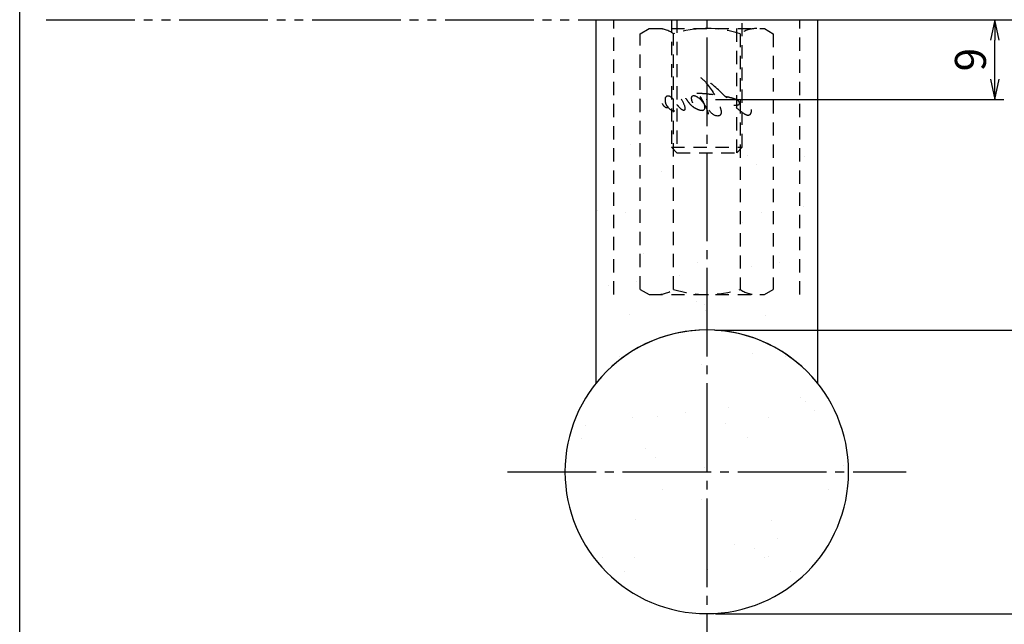
# Model space of a CAD drawing. Units: inches. Extents: x 584 to 1391, y 117 to 677.
# Drawn here: x 584 to 695, y 168 to 237 of the extents above; entities that cross this region are included whole.
import ezdxf

# ---------------------------------------------------------------- set-up
doc = ezdxf.new("R2010")
doc.units = ezdxf.units.IN
doc.header["$MEASUREMENT"] = 0
for name, pattern in [('CENS', [13, 10, -1, 1, -1]), ('HIDL', [4, 2.5, -1.5]), ('HIDS', [2.5, 1.5, -1]), ('PHAS', [15, 10, -1, 1, -1, 1, -1])]:
    doc.linetypes.add(name, pattern=pattern)
for name, color, linetype in [('02-実線-1', 7, 'Continuous'), ('04-破線-1', 5, 'HIDS'), ('06-中心線', 1, 'CENS'), ('07-2点鎖線', 2, 'PHAS'), ('10-寸法', 3, 'Continuous'), ('11-ﾈｼﾞ関連', 7, 'Continuous'), ('12-企業ﾏｰｸ', 9, 'Continuous'), ('図枠', 7, 'Continuous')]:
    doc.layers.add(name, color=color, linetype=linetype)
doc.styles.add('STD', font='TXT.shx', dxfattribs={"bigfont": 'bigfont.shx'})
doc.dimstyles.new('1：1', dxfattribs={"dimtxt": 3.5, "dimasz": 2.3, "dimexe": 1, "dimexo": 1, "dimgap": 1, "dimtad": 3, "dimdsep": 46, "dimtxsty": 'STD', "dimblk1": 'ARRI', "dimblk2": 'ARRI', "dimsah": 1, "dimcen": 0, "dimclrd": 3, "dimclre": 3, "dimclrt": 4, "dimadec": 0, "dimazin": 0, "dimtfac": 0.7, "dimtmove": 0, "dimatfit": 0, "dimldrblk": 'ARRI', "dimfxl": 1, "dimtvp": 1, "dimtolj": 1, "dimtzin": 0, "dimarcsym": 0})

# ---------------------------------------------------------------- blocks, each defined once
blk = doc.blocks.new('ARRI')
at = {"color": 0, "linetype": 'ByBlock'}
for p, q in [((0, 0), (-1, 0.213)), ((-1, -0.213), (0, 0)), ((0, 0), (-1, 0))]:
    blk.add_line(p, q, dxfattribs=at)
blk = doc.blocks.new('*D129')
at = {"layer": '10-寸法', "color": 3, "lineweight": -2, "transparency": 16777216}
for p, q in [((662.33, 201.65), (709.83, 201.65)), ((708.83, 199.35), (708.83, 171.95)), ((662.33, 169.65), (709.83, 169.65))]:
    blk.add_line(p, q, dxfattribs=at)
at = {"layer": 'Defpoints', "color": 0, "transparency": 16777216}
for p in [(661.33, 201.65), (661.33, 169.65), (708.83, 169.65)]:
    blk.add_point(p, dxfattribs=at)
at = {"layer": '10-寸法', "color": 3, "lineweight": -2, "transparency": 16777216, "xscale": 2.3, "yscale": 2.3, "zscale": 2.3}
for p, rotation in [((708.83, 201.65), 90), ((708.83, 169.65), 270)]:
    blk.add_blockref('ARRI', p, dxfattribs=dict(at, rotation=rotation))
at = {"layer": '10-寸法', "color": 4, "transparency": 16777216, "insert": (706.08, 185.65), "char_height": 3.5, "attachment_point": 5, "rotation": 90, "style": 'STD'}
blk.add_mtext('\\A1;φ32', dxfattribs=at)
blk = doc.blocks.new('*D130')
at = {"layer": '10-寸法', "color": 3, "lineweight": -2, "transparency": 16777216}
for p, q in [((678.33, 236.65), (709.83, 236.65)), ((708.83, 203.95), (708.83, 234.35)), ((662.33, 201.65), (709.83, 201.65))]:
    blk.add_line(p, q, dxfattribs=at)
at = {"layer": 'Defpoints', "color": 0, "transparency": 16777216}
for p in [(677.33, 236.65), (708.83, 236.65), (661.33, 201.65)]:
    blk.add_point(p, dxfattribs=at)
at = {"layer": '10-寸法', "color": 3, "lineweight": -2, "transparency": 16777216, "xscale": 2.3, "yscale": 2.3, "zscale": 2.3}
for p, rotation in [((708.83, 236.65), 90), ((708.83, 201.65), 270)]:
    blk.add_blockref('ARRI', p, dxfattribs=dict(at, rotation=rotation))
at = {"layer": '10-寸法', "color": 4, "transparency": 16777216, "insert": (706.08, 219.15), "char_height": 3.5, "attachment_point": 5, "rotation": 90, "style": 'STD'}
blk.add_mtext('\\A1;35', dxfattribs=at)
blk = doc.blocks.new('*D134')
at = {"layer": '10-寸法', "color": 3, "lineweight": -2, "transparency": 16777216}
for p, q in [((674.83, 236.65), (724.83, 236.65)), ((723.83, 234.35), (723.83, 171.95)), ((662.33, 169.65), (724.83, 169.65))]:
    blk.add_line(p, q, dxfattribs=at)
at = {"layer": 'Defpoints', "color": 0, "transparency": 16777216}
for p in [(673.83, 236.65), (661.33, 169.65), (723.83, 169.65)]:
    blk.add_point(p, dxfattribs=at)
at = {"layer": '10-寸法', "color": 3, "lineweight": -2, "transparency": 16777216, "xscale": 2.3, "yscale": 2.3, "zscale": 2.3}
for p, rotation in [((723.83, 236.65), 90), ((723.83, 169.65), 270)]:
    blk.add_blockref('ARRI', p, dxfattribs=dict(at, rotation=rotation))
at = {"layer": '10-寸法', "color": 4, "transparency": 16777216, "insert": (721.08, 203.15), "char_height": 3.5, "attachment_point": 5, "rotation": 90, "style": 'STD'}
blk.add_mtext('\\A1;67', dxfattribs=at)
blk = doc.blocks.new('*D136')
at = {"layer": '12-企業ﾏｰｸ', "color": 3, "lineweight": -2, "transparency": 16777216}
for p, q in [((678.33, 236.65), (694.83, 236.65)), ((693.83, 229.95), (693.83, 234.35)), ((662.33, 227.65), (694.83, 227.65))]:
    blk.add_line(p, q, dxfattribs=at)
at = {"layer": 'Defpoints', "color": 0, "transparency": 16777216}
for p in [(677.33, 236.65), (693.83, 236.65), (661.33, 227.65)]:
    blk.add_point(p, dxfattribs=at)
at = {"layer": '12-企業ﾏｰｸ', "color": 3, "lineweight": -2, "transparency": 16777216, "xscale": 2.3, "yscale": 2.3, "zscale": 2.3}
for p, rotation in [((693.83, 236.65), 90), ((693.83, 227.65), 270)]:
    blk.add_blockref('ARRI', p, dxfattribs=dict(at, rotation=rotation))
at = {"layer": '12-企業ﾏｰｸ', "color": 4, "transparency": 16777216, "insert": (691.08, 232.15), "char_height": 3.5, "attachment_point": 5, "rotation": 90, "style": 'STD'}
blk.add_mtext('\\A1;9', dxfattribs=at)
blk = doc.blocks.new('A$C67a75531')
at = {"layer": '12-企業ﾏｰｸ', "color": 5, "linetype": 'HIDL'}
for points, knots in [([(5, -1.12), (5.01, -1.32), (5.01, -1.58), (4.86, -1.72), (4.67, -1.89), (4.42, -1.75), (4.25, -1.64), (3.87, -1.41), (3.54, -1.12), (3.23, -0.81), (2.45, -0.05), (1.7, 0.77), (0.86, 1.48), (0.46, 1.83), (0.02, 2.15), (-0.45, 2.39), (-0.56, 2.44), (-0.67, 2.49), (-0.78, 2.53), (-0.7, 2.5), (-0.62, 2.42), (-0.56, 2.37), (-0.33, 2.18), (-0.13, 1.95), (0.05, 1.72), (0.68, 0.93), (1.19, 0.07), (1.51, -0.9), (1.58, -1.12), (1.66, -1.38), (1.6, -1.61), (1.53, -1.88), (1.23, -1.9), (1.01, -1.83), (0.7, -1.74), (0.44, -1.48), (0.25, -1.23), (-0.02, -0.86), (-0.28, -0.47), (-0.51, -0.08), (-0.59, 0.05), (-0.67, 0.18), (-0.73, 0.32), (-0.59, 0.07), (-0.46, -0.18), (-0.33, -0.43), (-0.1, -0.89), (0.13, -1.38), (0.25, -1.89), (0.3, -2.09), (0.35, -2.32), (0.32, -2.53)], [0, 0, 0, 0, 1, 1, 1, 2, 2, 2, 3, 3, 3, 4, 4, 4, 5, 5, 5, 6, 6, 6, 7, 7, 7, 8, 8, 8, 9, 9, 9, 10, 10, 10, 11, 11, 11, 12, 12, 12, 13, 13, 13, 14, 14, 14, 15, 15, 15, 16, 16, 16, 17, 17, 17, 17]), ([(-4.34, 0.38), (-4.26, 0.38), (-4.18, 0.35), (-4.12, 0.32), (-3.92, 0.22), (-3.78, 0.04), (-3.66, -0.14), (-3.59, -0.24), (-3.53, -0.35), (-3.48, -0.45), (-3.48, -0.45), (-3.15, -1.14), (-3.61, -1.27), (-3.61, -1.27), (-4.03, -1.41), (-4.53, -0.69), (-4.63, -0.54), (-4.68, -0.37), (-4.7, -0.2), (-4.72, -0.05), (-4.73, 0.16), (-4.62, 0.29), (-4.55, 0.36), (-4.44, 0.39), (-4.34, 0.38)], [0, 0, 0, 0, 1, 1, 1, 2, 2, 2, 3, 3, 3, 4, 4, 4, 5, 5, 5, 6, 6, 6, 7, 7, 7, 8, 8, 8, 8]), ([(-0.44, -1.24), (-0.55, -1.27), (-0.67, -1.25), (-0.78, -1.22), (-0.92, -1.19), (-1.06, -1.13), (-1.2, -1.05), (-1.39, -0.95), (-1.58, -0.83), (-1.74, -0.68), (-1.9, -0.52), (-2.04, -0.34), (-2.17, -0.16), (-2.29, 0.03), (-2.41, 0.22), (-2.51, 0.42), (-2.55, 0.51), (-2.57, 0.6), (-2.59, 0.7), (-2.59, 0.7), (-2.56, 0.46), (-2.71, 0.45), (-2.79, 0.44), (-2.91, 0.43), (-2.97, 0.36), (-3, 0.31), (-2.99, 0.26), (-2.97, 0.21), (-2.79, -0.15), (-2.54, -0.51), (-2.48, -0.91), (-2.46, -1), (-2.44, -1.11), (-2.5, -1.19), (-2.56, -1.27), (-2.69, -1.22), (-2.76, -1.18), (-2.93, -1.08), (-3.07, -0.92), (-3.2, -0.77), (-3.36, -0.58), (-3.49, -0.41), (-3.59, -0.25)], [0, 0, 0, 0, 1, 1, 1, 2, 2, 2, 3, 3, 3, 4, 4, 4, 5, 5, 5, 6, 6, 6, 7, 7, 7, 8, 8, 8, 9, 9, 9, 10, 10, 10, 11, 11, 11, 12, 12, 12, 13, 13, 13, 14, 14, 14, 14]), ([(-0.3, -0.5), (-0.44, -0.25), (-0.62, -0.08), (-0.84, 0.1), (-1.03, 0.26), (-1.34, 0.47), (-1.6, 0.39), (-1.79, 0.33), (-1.76, 0.11), (-1.73, -0.04), (-1.68, -0.27), (-1.56, -0.47), (-1.42, -0.66), (-1.24, -0.91), (-0.93, -1.2), (-0.61, -1.24), (-0.18, -1.3), (-0.15, -0.82), (-0.26, -0.58)], [0, 0, 0, 0, 1, 1, 1, 2, 2, 2, 3, 3, 3, 4, 4, 4, 5, 5, 5, 6, 6, 6, 6]), ([(3.06, -0.63), (3.23, -0.65), (3.42, -0.65), (3.58, -0.59), (3.66, -0.55), (3.71, -0.48), (3.7, -0.39), (3.68, -0.29), (3.62, -0.2), (3.55, -0.14), (3.39, 0), (3.18, 0.05), (2.99, 0.11), (2.76, 0.18), (2.53, 0.23), (2.3, 0.29), (2.28, 0.29), (2.26, 0.3), (2.24, 0.3), (2.17, 0.32), (2.11, 0.33), (2.04, 0.34), (1.47, 0.46), (0.89, 0.53), (0.31, 0.58), (0.06, 0.61), (-0.18, 0.63), (-0.42, 0.65), (-0.66, 0.67), (-0.88, 0.68), (-1.13, 0.66)], [0, 0, 0, 0, 1, 1, 1, 2, 2, 2, 3, 3, 3, 4, 4, 4, 5, 5, 5, 6, 6, 6, 7, 7, 7, 8, 8, 8, 9, 9, 9, 10, 10, 10, 10]), ([(-4.46, -0.77), (-4.38, -0.78), (-4.36, -0.92), (-4.44, -0.95), (-4.53, -0.98), (-4.62, -0.92), (-4.68, -0.88), (-4.83, -0.77), (-4.94, -0.62), (-5, -0.45)], [0, 0, 0, 0, 1, 1, 1, 2, 2, 2, 3, 3, 3, 3])]:
    blk.add_open_spline(points, degree=3, knots=knots, dxfattribs=at)
blk.add_point((0, 0), dxfattribs=at)

msp = doc.modelspace()

# ---------------------------------------------------------------- hatches: boundary and pattern name
h = msp.add_hatch()
h.set_pattern_fill('AR-SAND', color=2, scale=6)
h.set_pattern_definition([(37.5, (861.81, 27.068), (-0.37796, 11.56094), [0, -9.12, 0, -10.2, 0, -9.75]), (7.5, (861.81, 27.068), (10.61866, 16.93288), [0, -4.92, 0, -8.22, 0, -3.15]), (327.5, (854.43, 27.068), (18.68485, 0.03395), [0, -3, 0, -10.8, 0, -14.1]), (317.5, (854.43, 27.068), (18.03676, 5.26605), [0, -1.5, 0, -7.08, 0, -8.1])])
h.paths.add_polyline_path([(1163.832, 637.584), (1241.305, 637.584, 0.3418893), (1241.305, 653.584), (1163.832, 653.584)])
h.paths.add_polyline_path([(765.017, 154.902), (791.217, 154.902), (791.217, 159.402), (765.017, 159.402)], flags=9)
h.paths.add_polyline_path([(756.553, 154.902), (760.053, 154.902), (760.053, 159.402), (756.553, 159.402)], flags=9)
h.paths.add_polyline_path([(698.734, 155.152), (741.934, 155.152), (741.934, 159.352), (698.734, 159.352)], flags=9)
h.paths.add_polyline_path([(673.198, 154.902), (689.098, 154.902), (689.098, 159.402), (673.198, 159.402)], flags=9)
h.paths.add_polyline_path([(621.53, 154.902), (657.43, 154.902), (657.43, 159.402), (621.53, 159.402)], flags=9)
h.paths.add_polyline_path([(1317.68, 458.903), (1322.93, 458.903), (1322.93, 465.653), (1317.68, 465.653)], flags=9)
h.paths.add_polyline_path([(698.734, 161.152), (741.934, 161.152), (741.934, 165.352), (698.734, 165.352)], flags=9)
h.paths.add_polyline_path([(605.89, 477.52), (610.69, 477.52), (610.69, 482.92), (605.89, 482.92)], flags=9)
h.paths.add_polyline_path([(605.59, 492.815), (610.99, 492.815), (610.99, 498.215), (605.59, 498.215)], flags=9)
h.paths.add_polyline_path([(606.04, 385.169), (610.54, 385.169), (610.54, 390.569), (606.04, 390.569)], flags=9)
h.paths.add_polyline_path([(605.89, 397.971), (610.69, 397.971), (610.69, 403.371), (605.89, 403.371)], flags=9)
h.paths.add_polyline_path([(605.89, 410.774), (610.69, 410.774), (610.69, 416.174), (605.89, 416.174)], flags=9)
h.paths.add_polyline_path([(605.89, 424.015), (610.69, 424.015), (610.69, 429.415), (605.89, 429.415)], flags=9)
h.paths.add_polyline_path([(1147.788, 459.819), (1151.538, 459.819), (1151.538, 466.569), (1147.788, 466.569)], flags=9)
h.paths.add_polyline_path([(1301.328, 464.308), (1306.578, 464.308), (1306.578, 471.058), (1301.328, 471.058)], flags=9)
h.paths.add_polyline_path([(765.017, 160.902), (791.217, 160.902), (791.217, 165.402), (765.017, 165.402)], flags=9)
h.paths.add_polyline_path([(673.198, 160.902), (689.098, 160.902), (689.098, 165.402), (673.198, 165.402)], flags=9)
h.paths.add_polyline_path([(621.13, 160.902), (649.23, 160.902), (649.23, 165.402), (621.13, 165.402)], flags=9)
h.paths.add_polyline_path([(756.553, 160.902), (760.053, 160.902), (760.053, 165.402), (756.553, 165.402)], flags=9)
h.paths.add_polyline_path([(614.92, 154.618), (618.42, 154.618), (618.42, 159.118), (614.92, 159.118)], flags=9)
h.paths.add_polyline_path([(1263.677, 145.425), (1272.894, 145.425), (1272.894, 150.675), (1263.677, 150.675)], flags=9)
h.paths.add_polyline_path([(1248.677, 145.425), (1257.894, 145.425), (1257.894, 150.675), (1248.677, 150.675)], flags=9)
h.paths.add_polyline_path([(1326.205, 163.388), (1377.705, 163.388), (1377.705, 167.888), (1326.205, 167.888)], flags=9)
h.paths.add_polyline_path([(963.917, 148.902), (995.817, 148.902), (995.817, 153.402), (963.917, 153.402)], flags=9)
h.paths.add_polyline_path([(764.417, 172.902), (795.217, 172.902), (795.217, 177.402), (764.417, 177.402)], flags=9)
h.paths.add_polyline_path([(963.917, 160.902), (974.617, 160.902), (974.617, 165.402), (963.917, 165.402)], flags=9)
h.paths.add_polyline_path([(873.648, 161.352), (887.648, 161.352), (887.648, 164.952), (873.648, 164.952)], flags=9)
h.paths.add_polyline_path([(872.198, 154.902), (889.098, 154.902), (889.098, 159.402), (872.198, 159.402)], flags=9)
h.paths.add_polyline_path([(870.098, 148.902), (891.198, 148.902), (891.198, 153.402), (870.098, 153.402)], flags=9)
h.paths.add_polyline_path([(674.148, 173.352), (688.148, 173.352), (688.148, 176.952), (674.148, 176.952)], flags=9)
h.paths.add_polyline_path([(898.134, 161.252), (912.334, 161.252), (912.334, 164.852), (898.134, 164.852)], flags=9)
h.paths.add_polyline_path([(898.134, 155.252), (912.334, 155.252), (912.334, 158.852), (898.134, 158.852)], flags=9)
h.paths.add_polyline_path([(897.784, 148.902), (905.684, 148.902), (905.684, 153.402), (897.784, 153.402)], flags=9)
h.paths.add_polyline_path([(698.634, 173.252), (712.834, 173.252), (712.834, 176.852), (698.634, 176.852)], flags=9)
h.paths.add_polyline_path([(820.63, 160.902), (835.73, 160.902), (835.73, 165.402), (820.63, 165.402)], flags=9)
h.paths.add_polyline_path([(821.03, 154.902), (852.03, 154.902), (852.03, 159.402), (821.03, 159.402)], flags=9)
h.paths.add_polyline_path([(820.63, 148.902), (835.73, 148.902), (835.73, 153.402), (820.63, 153.402)], flags=9)
h.paths.add_polyline_path([(621.33, 172.902), (643.43, 172.902), (643.43, 177.402), (621.33, 177.402)], flags=9)
h.paths.add_polyline_path([(956.053, 160.902), (959.553, 160.902), (959.553, 165.402), (956.053, 165.402)], flags=9)
h.paths.add_polyline_path([(956.053, 154.902), (959.553, 154.902), (959.553, 159.402), (956.053, 159.402)], flags=9)
h.paths.add_polyline_path([(956.053, 148.902), (959.553, 148.902), (959.553, 153.402), (956.053, 153.402)], flags=9)
h.paths.add_polyline_path([(756.553, 172.902), (760.053, 172.902), (760.053, 177.402), (756.553, 177.402)], flags=9)
h.paths.add_polyline_path([(964.517, 154.902), (988.217, 154.902), (988.217, 159.402), (964.517, 159.402)], flags=9)
h.paths.add_polyline_path([(614.87, 173.068), (618.47, 173.068), (618.47, 176.668), (614.87, 176.668)], flags=9)
h.paths.add_polyline_path([(814.57, 149.068), (817.77, 149.068), (817.77, 152.668), (814.57, 152.668)], flags=9)
h.paths.add_polyline_path([(814.57, 155.068), (817.77, 155.068), (817.77, 158.668), (814.57, 158.668)], flags=9)
h.paths.add_polyline_path([(814.57, 161.068), (817.77, 161.068), (817.77, 164.668), (814.57, 164.668)], flags=9)
h.paths.add_polyline_path([(765.017, 148.902), (791.217, 148.902), (791.217, 153.402), (765.017, 153.402)], flags=9)
h.paths.add_polyline_path([(673.198, 148.902), (689.098, 148.902), (689.098, 153.402), (673.198, 153.402)], flags=9)
h.paths.add_polyline_path([(698.734, 149.152), (742.134, 149.152), (742.134, 153.352), (698.734, 153.352)], flags=9)
h.paths.add_polyline_path([(621.53, 148.902), (657.63, 148.902), (657.63, 153.402), (621.53, 153.402)], flags=9)
h.paths.add_polyline_path([(756.553, 148.902), (760.053, 148.902), (760.053, 153.402), (756.553, 153.402)], flags=9)
h.paths.add_polyline_path([(615.42, 148.618), (617.92, 148.618), (617.92, 153.118), (615.42, 153.118)], flags=9)
h.paths.add_polyline_path([(964.517, 172.902), (988.217, 172.902), (988.217, 177.402), (964.517, 177.402)], flags=9)
h.paths.add_polyline_path([(877.048, 173.052), (884.248, 173.052), (884.248, 177.252), (877.048, 177.252)], flags=9)
h.paths.add_polyline_path([(897.784, 172.902), (905.684, 172.902), (905.684, 177.402), (897.784, 177.402)], flags=9)
h.paths.add_polyline_path([(821.08, 173.152), (842.08, 173.152), (842.08, 177.352), (821.08, 177.352)], flags=9)
h.paths.add_polyline_path([(956.053, 172.902), (959.553, 172.902), (959.553, 177.402), (956.053, 177.402)], flags=9)
h.paths.add_polyline_path([(814.57, 173.068), (817.77, 173.068), (817.77, 176.668), (814.57, 176.668)], flags=9)
h.paths.add_polyline_path([(964.517, 166.902), (989.717, 166.902), (989.717, 171.402), (964.517, 171.402)], flags=9)
h.paths.add_polyline_path([(877.048, 167.052), (884.248, 167.052), (884.248, 171.252), (877.048, 171.252)], flags=9)
h.paths.add_polyline_path([(897.784, 166.902), (905.684, 166.902), (905.684, 171.402), (897.784, 171.402)], flags=9)
h.paths.add_polyline_path([(821.08, 167.152), (842.68, 167.152), (842.68, 171.352), (821.08, 171.352)], flags=9)
h.paths.add_polyline_path([(956.053, 166.902), (959.553, 166.902), (959.553, 171.402), (956.053, 171.402)], flags=9)
h.paths.add_polyline_path([(814.67, 167.068), (817.67, 167.068), (817.67, 170.668), (814.67, 170.668)], flags=9)
h.paths.add_polyline_path([(1334.397, 171.013), (1369.513, 171.013), (1369.513, 176.263), (1334.397, 176.263)], flags=9)
h.paths.add_polyline_path([(1284.182, 168.513), (1297.366, 168.513), (1297.366, 173.763), (1284.182, 173.763)], flags=9)
h.paths.add_polyline_path([(1266.159, 168.888), (1272.659, 168.888), (1272.659, 173.388), (1266.159, 173.388)], flags=9)
h.paths.add_polyline_path([(1257.325, 168.888), (1263.325, 168.888), (1263.325, 173.388), (1257.325, 173.388)], flags=9)
h.paths.add_polyline_path([(1247.925, 168.888), (1253.925, 168.888), (1253.925, 173.388), (1247.925, 173.388)], flags=9)
h.paths.add_polyline_path([(1295.263, 158.202), (1297.163, 158.202), (1297.163, 162.102), (1295.263, 162.102)], flags=9)
h.paths.add_polyline_path([(1275.263, 158.202), (1277.163, 158.202), (1277.163, 162.102), (1275.263, 162.102)], flags=9)
h.paths.add_polyline_path([(1261.957, 158.202), (1263.857, 158.202), (1263.857, 162.102), (1261.957, 162.102)], flags=9)
h.paths.add_polyline_path([(1255.263, 158.202), (1257.163, 158.202), (1257.163, 162.102), (1255.263, 162.102)], flags=9)
h.paths.add_polyline_path([(1293.677, 145.425), (1302.894, 145.425), (1302.894, 150.675), (1293.677, 150.675)], flags=9)
h.paths.add_polyline_path([(1157.89, 172.901), (1173.31, 172.901), (1173.31, 177.401), (1157.89, 177.401)], flags=9)
h.paths.add_polyline_path([(1157.89, 166.901), (1173.31, 166.901), (1173.31, 171.401), (1157.89, 171.401)], flags=9)
h.paths.add_polyline_path([(1157.89, 160.901), (1173.31, 160.901), (1173.31, 165.401), (1157.89, 165.401)], flags=9)
h.paths.add_polyline_path([(1157.89, 154.901), (1173.31, 154.901), (1173.31, 159.401), (1157.89, 159.401)], flags=9)
h.paths.add_polyline_path([(1157.89, 148.901), (1173.31, 148.901), (1173.31, 153.401), (1157.89, 153.401)], flags=9)
h = msp.add_hatch()
h.set_pattern_fill('AR-SAND', color=2, scale=6)
h.set_pattern_definition([(37.5, (861.81, -169.363), (-0.37796, 11.56094), [0, -9.12, 0, -10.2, 0, -9.75]), (7.5, (861.81, -169.363), (10.61866, 16.9329), [0, -4.92, 0, -8.22, 0, -3.15]), (327.5, (854.43, -169.363), (18.68485, 0.03395), [0, -3, 0, -10.8, 0, -14.1]), (317.5, (854.43, -169.363), (18.03676, 5.26605), [0, -1.5, 0, -7.08, 0, -8.1])])
edge = h.paths.add_edge_path()
edge.add_line((661.332, 217.654), (657.957, 217.654))
edge.add_line((657.957, 217.654), (657.332, 218.269))
edge.add_line((657.332, 218.269), (657.332, 224.654))
edge.add_line((657.332, 224.654), (648.832, 224.654))
edge.add_line((648.832, 224.654), (648.832, 236.654))
edge.add_line((648.832, 236.654), (648.832, 185.654))
edge.add_arc((659.423, 190.262), 11.55, 80.48711, 203.51543, ccw=False)
edge.add_line((661.332, 201.654), (661.332, 217.654))
edge = h.paths.add_edge_path()
edge.add_line((673.832, 236.654), (673.832, 224.654))
edge.add_line((673.832, 224.654), (665.332, 224.654))
edge.add_line((665.332, 224.654), (665.332, 218.269))
edge.add_line((665.332, 218.269), (664.707, 217.654))
edge.add_line((664.707, 217.654), (661.332, 217.654))
edge.add_line((661.332, 217.654), (661.332, 201.654))
edge.add_arc((663.241, 190.262), 11.55, -23.51543, 99.51289, ccw=False)
edge.add_line((673.832, 185.654), (673.832, 236.654))
edge = h.paths.add_edge_path()
edge.add_line((661.332, 201.654), (661.332, 185.654))
edge.add_line((661.332, 185.654), (677.332, 185.654))
edge.add_arc((661.332, 185.654), 16, 360, 450)
edge = h.paths.add_edge_path()
edge.add_arc((661.332, 185.654), 16, 90, 180)
edge.add_line((645.332, 185.654), (661.332, 185.654))
edge.add_line((661.332, 185.654), (661.332, 201.654))
edge = h.paths.add_edge_path()
edge.add_line((661.332, 185.654), (645.332, 185.654))
edge.add_arc((661.332, 185.654), 16, 180, 270)
edge.add_line((661.332, 169.654), (661.332, 185.654))
edge = h.paths.add_edge_path()
edge.add_line((677.332, 185.654), (661.332, 185.654))
edge.add_line((661.332, 185.654), (661.332, 169.654))
edge.add_arc((661.332, 185.654), 16, 270, 360)

# ---------------------------------------------------------------- linework, layer by layer
for start, end in [(360, 180), (180, 360)]:
    msp.add_arc((661.332, 185.654), 16, start, end)
at = {"layer": '02-実線-1', "color": 7, "linetype": 'Continuous'}
for p, q in [((648.832, 195.641), (648.832, 236.654)), ((673.832, 236.654), (673.832, 195.641))]:
    msp.add_line(p, q, dxfattribs=at)
at = {"layer": '02-実線-1'}
msp.add_line((648.832, 236.654), (673.832, 236.654), dxfattribs=at)
at = {"layer": '02-実線-1', "color": 7, "linetype": 'Continuous'}
msp.add_arc((661.332, 185.649), 16.003, 38.63745, 141.36255, dxfattribs=at)
at = {"layer": '04-破線-1', "color": 5, "linetype": 'HIDS'}
for p, q in [((650.832, 205.654), (650.832, 236.654)), ((671.832, 205.654), (671.832, 236.654))]:
    msp.add_line(p, q, dxfattribs=at)
at = {"layer": '06-中心線', "color": 1, "linetype": 'CENS'}
for p, q in [((661.332, 351.654), (661.332, 161.654)), ((638.832, 185.654), (683.832, 185.654))]:
    msp.add_line(p, q, dxfattribs=at)
at = {"layer": '07-2点鎖線', "color": 2, "linetype": 'PHAS'}
for p, q in [((586.805, 236.654), (648.832, 236.654)), ((673.832, 236.654), (739.389, 236.654))]:
    msp.add_line(p, q, dxfattribs=at)
at = {"layer": '11-ﾈｼﾞ関連', "color": 5, "linetype": 'HIDS'}
for p, q in [((657.332, 236.654), (657.332, 222.279)), ((657.957, 236.654), (657.957, 221.654)), ((664.707, 221.654), (664.707, 236.654)), ((665.332, 222.279), (665.332, 236.654)), ((653.827, 235.073), (654.832, 235.654)), ((654.832, 235.654), (667.832, 235.654)), ((667.832, 235.654), (668.838, 235.073)), ((653.827, 206.234), (653.827, 235.073)), ((657.579, 206.234), (657.579, 235.073)), ((665.085, 235.073), (665.085, 206.234)), ((668.838, 235.073), (668.838, 206.234)), ((657.332, 222.279), (657.957, 221.654)), ((657.332, 222.279), (665.332, 222.279)), ((664.707, 221.654), (665.332, 222.279)), ((657.957, 221.654), (664.707, 221.654)), ((653.827, 206.234), (654.832, 205.654)), ((654.832, 205.654), (667.832, 205.654)), ((667.832, 205.654), (668.838, 206.234))]:
    msp.add_line(p, q, dxfattribs=at)
for centre, radius, start, end in [((655.703, 232.331), 3.323, 55.61575, 90), ((661.332, 223.234), 12.419, 72.41205, 107.58795), ((666.961, 232.331), 3.323, 90, 124.38425), ((655.703, 208.976), 3.323, 270, 304.38425), ((661.332, 218.073), 12.419, 252.41205, 287.58795), ((666.961, 208.976), 3.323, 235.61575, 270)]:
    msp.add_arc(centre, radius, start, end, dxfattribs=at)
at = {"layer": '図枠'}
msp.add_lwpolyline([(583.805, 677.196), (1390.805, 677.196), (1390.805, 117.196), (583.805, 117.196)], close=True, dxfattribs=at)

# ---------------------------------------------------------------- block references
at = {"layer": '12-企業ﾏｰｸ', "color": 0, "linetype": 'ByBlock'}
msp.add_blockref('A$C67a75531', (661.332, 227.654), dxfattribs=at)

# ---------------------------------------------------------------- dimensions: what is measured, and where the dimension line sits
at = {"layer": '10-寸法'}
for base, p1, p2, picture, middle in [((708.832, 236.654), (661.332, 201.654), (677.332, 236.654), '*D130', (706.082, 219.154)), ((723.832, 169.654), (673.832, 236.654), (661.332, 169.654), '*D134', (721.082, 203.154))]:
    dim = msp.add_linear_dim(base=base, p1=p1, p2=p2, angle=90, dimstyle='1：1', dxfattribs=at)
    dim.commit()
    dim.dimension.update_dxf_attribs({"geometry": picture, "text_midpoint": middle})
dim = msp.add_linear_dim(base=(708.832, 169.654), p1=(661.332, 201.654), p2=(661.332, 169.654), angle=270, text='φ<>', dimstyle='1：1', dxfattribs=at)
dim.commit()
dim.dimension.update_dxf_attribs({"geometry": '*D129', "text_midpoint": (706.082, 185.654)})
at = {"layer": '12-企業ﾏｰｸ'}
dim = msp.add_linear_dim(base=(693.832, 236.654), p1=(661.332, 227.654), p2=(677.332, 236.654), angle=90, dimstyle='1：1', dxfattribs=at)
dim.commit()
dim.dimension.update_dxf_attribs({"geometry": '*D136', "text_midpoint": (691.082, 232.154)})

doc.saveas('drawing.dxf')
